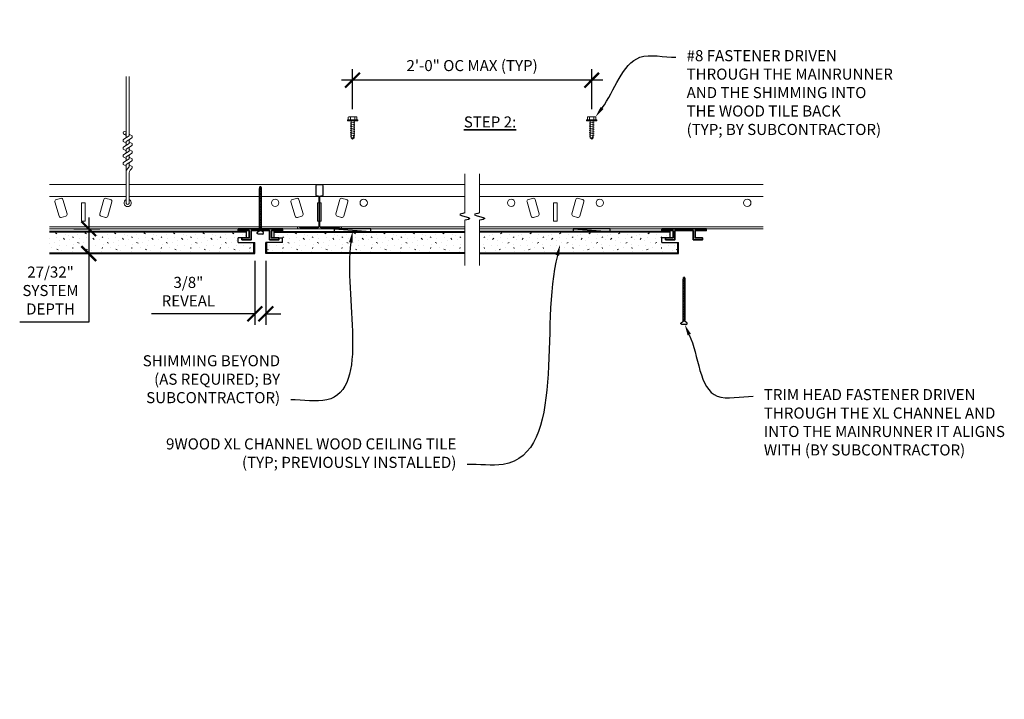
# Model space of a CAD drawing. Units: inches. Extents: x 0 to 1728, y 0 to 1152.
# Drawn here: x 186 to 219, y 1004 to 1027 of the extents above; entities that cross this region are included whole.
import ezdxf
from ezdxf import colors
from ezdxf.entities.mleader import LeaderData, LeaderLine
from ezdxf.math import Vec2, Vec3

# ---------------------------------------------------------------- set-up
doc = ezdxf.new("R2010")
doc.units = ezdxf.units.IN
doc.header["$MEASUREMENT"] = 0
doc.header["$PDMODE"] = 3
doc.header["$PDSIZE"] = 0.15625
doc.linetypes.add('CENTER', pattern=[2, 1.25, -0.25, 0.25, -0.25])
doc.layers.get('0').update_dxf_attribs({"lineweight": 25})
for name, color, linetype, lineweight in [('Z-ANNO-DIMS', 1, 'Continuous', 25), ('Z-ANNO-NOTE', 7, 'Continuous', 35), ('Z-CLNG-FURR', 4, 'Continuous', 25), ('Z-CLNG-SUSP', 3, 'Continuous', 18), ('Z-CLNG-TEES', 3, 'Continuous', 18), ('Z-CLNG-TEES-RCP', 3, 'CENTER', 35), ('Z-CLNG-WOOD', 5, 'Continuous', 25), ('Z-CLNG-WOOD-CLIP', 130, 'Continuous', 35), ('Z-CLNG-WOOD-PATT', 2, 'Continuous', 15)]:
    doc.layers.add(name, color=color, linetype=linetype, lineweight=lineweight)
doc.layers.add('Z-ANNO-VPORT', color=3, linetype='Continuous', lineweight=25, plot=False)
doc.styles.add('1-4', font='arial.ttf', dxfattribs={"height": 0.375})
doc.styles.get("Standard").update_dxf_attribs({"font": 'arial.ttf', "height": 0.09375})
doc.dimstyles.new('1-4', dxfattribs={"dimscale": 4, "dimtxt": 0.09375, "dimasz": 0.125, "dimexe": 0.09375, "dimexo": 0.0625, "dimgap": 0.0625, "dimtad": 1, "dimtoh": 1, "dimdec": 5, "dimzin": 3, "dimdsep": 46, "dimlunit": 5, "dimtxsty": '1-4', "dimblk": 'ARCHTICK', "dimcen": 0, "dimdle": 0.09375, "dimclrd": 256, "dimclre": 256, "dimclrt": 256, "dimadec": 1, "dimazin": 0, "dimtfac": 1, "dimtdec": 5, "dimtofl": 0, "dimtmove": 0, "dimatfit": 3, "dimfxl": 0.09375, "dimfrac": 2, "dimtolj": 1, "dimtzin": 0, "dimlwd": -1, "dimlwe": -1, "dimarcsym": 0})

# ---------------------------------------------------------------- blocks, each defined once
blk = doc.blocks.new('_ARCHTICK')
at = {"color": 0, "linetype": 'ByBlock', "const_width": 0.15}
blk.add_lwpolyline([(-0.5, -0.5), (0.5, 0.5)], dxfattribs=at)
blk = doc.blocks.new('*D32')
at = {"layer": 'Defpoints', "color": 0, "transparency": 16777216}
for p in [(187.344, 1020.206), (187.372, 1019.362), (188.102, 1019.362)]:
    blk.add_point(p, dxfattribs=at)
at = {"layer": 'Z-ANNO-DIMS', "transparency": 16777216}
for p, q in [((188.102, 1020.581), (188.102, 1019.362)), ((187.594, 1020.206), (188.477, 1020.206)), ((187.622, 1019.362), (188.477, 1019.362)), ((188.102, 1019.362), (188.102, 1017.042)), ((188.102, 1017.042), (185.761, 1017.042))]:
    blk.add_line(p, q, dxfattribs=at)
at = {"layer": 'Z-ANNO-DIMS', "transparency": 16777216, "xscale": 0.5, "yscale": 0.5, "zscale": 0.5}
for p, rotation in [((188.102, 1020.206), 90), ((188.102, 1019.362), 270)]:
    blk.add_blockref('_ARCHTICK', p, dxfattribs=dict(at, rotation=rotation))
at = {"layer": 'Z-ANNO-DIMS', "transparency": 16777216, "insert": (186.806, 1018.111), "char_height": 0.375, "attachment_point": 5, "style": '1-4'}
blk.add_mtext('\\A1;27/32"\\PSYSTEM\\PDEPTH', dxfattribs=at)
blk = doc.blocks.new('*D33')
at = {"layer": 'Defpoints', "color": 0, "transparency": 16777216}
for p in [(197.042, 1025.237), (197.042, 1024.001), (205.147, 1024.001)]:
    blk.add_point(p, dxfattribs=at)
at = {"layer": 'Z-ANNO-DIMS', "transparency": 16777216}
for p, q in [((197.042, 1024.251), (197.042, 1025.612)), ((205.147, 1024.251), (205.147, 1025.612)), ((205.522, 1025.237), (196.667, 1025.237))]:
    blk.add_line(p, q, dxfattribs=at)
at = {"layer": 'Z-ANNO-DIMS', "transparency": 16777216, "xscale": 0.5, "yscale": 0.5, "zscale": 0.5, "rotation": 180}
blk.add_blockref('_ARCHTICK', (197.042, 1025.237), dxfattribs=at)
at = {"layer": 'Z-ANNO-DIMS', "transparency": 16777216, "xscale": 0.5, "yscale": 0.5, "zscale": 0.5}
blk.add_blockref('_ARCHTICK', (205.147, 1025.237), dxfattribs=at)
at = {"layer": 'Z-ANNO-DIMS', "transparency": 16777216, "insert": (201.094, 1025.733), "char_height": 0.375, "attachment_point": 5, "style": '1-4'}
blk.add_mtext('\\A1;2\'-0" OC MAX (TYP)', dxfattribs=at)
blk = doc.blocks.new('*D34')
at = {"layer": 'Defpoints', "color": 0, "transparency": 16777216}
for p in [(193.731, 1019.362), (194.106, 1019.362), (193.731, 1017.321)]:
    blk.add_point(p, dxfattribs=at)
at = {"layer": 'Z-ANNO-DIMS', "transparency": 16777216}
for p, q in [((193.731, 1019.112), (193.731, 1016.946)), ((194.106, 1019.112), (194.106, 1016.946)), ((193.731, 1017.321), (190.224, 1017.321)), ((194.106, 1017.321), (194.606, 1017.321))]:
    blk.add_line(p, q, dxfattribs=at)
at = {"layer": 'Z-ANNO-DIMS', "transparency": 16777216, "xscale": 0.5, "yscale": 0.5, "zscale": 0.5}
blk.add_blockref('_ARCHTICK', (193.731, 1017.321), dxfattribs=at)
at = {"layer": 'Z-ANNO-DIMS', "transparency": 16777216, "xscale": 0.5, "yscale": 0.5, "zscale": 0.5, "rotation": 180}
blk.add_blockref('_ARCHTICK', (194.106, 1017.321), dxfattribs=at)
at = {"layer": 'Z-ANNO-DIMS', "transparency": 16777216, "insert": (191.478, 1018.074), "char_height": 0.375, "attachment_point": 5, "style": '1-4'}
blk.add_mtext('\\A1;3/8"\\PREVEAL', dxfattribs=at)

msp = doc.modelspace()

# ---------------------------------------------------------------- hatches: boundary and pattern name
at = {"layer": 'Z-CLNG-WOOD-PATT', "lineweight": 15}
h = msp.add_hatch(dxfattribs=at)
h.set_pattern_fill('STIP2', color=256, style=0)
h.set_pattern_definition([(0, (-739.5368, 2501.8312), (0, 1), [0, -1]), (0, (-739.4168, 2501.6712), (0, 1), [0, -1]), (0, (-739.4668, 2501.4312), (0, 1), [0, -1]), (0, (-739.1168, 2501.2012), (0, 1), [0, -1]), (0, (-739.1468, 2501.5612), (0, 1), [0, -1]), (0, (-738.8768, 2501.8012), (0, 1), [0, -1]), (0, (-739.2268, 2501.8712), (0, 1), [0, -1]), (0, (-738.8068, 2501.4612), (0, 1), [0, -1]), (0, (-738.8568, 2501.1412), (0, 1), [0, -1]), (0, (-739.5968, 2500.9912), (0, 1), [0, -1]), (0, (-739.4168, 2501.1912), (0, 1), [0, -1]), (0, (-739.2768, 2501.0012), (0, 1), [0, -1]), (0, (-738.6668, 2501.6412), (0, 1), [0, -1]), (0, (-738.9868, 2501.3912), (0, 1), [0, -1]), (0, (-739.0668, 2501.7212), (0, 1), [0, -1]), (0, (-738.8968, 2501.6312), (0, 1), [0, -1]), (0, (-739.2568, 2501.3612), (0, 1), [0, -1]), (0, (-738.9768, 2501.9012), (0, 1), [0, -1]), (0, (-738.6668, 2501.3112), (0, 1), [0, -1]), (0, (-738.6968, 2501.0112), (0, 1), [0, -1]), (75.9638, (-739.44683, 2501.53116), (-0.999998057, -3.000000546), [0.041231, -4.081875]), (329.0362, (-739.27683, 2501.74116), (-2.999998022, 2.000002484), [0.05831, -5.772642]), (338.1986, (-738.98683, 2501.51116), (3.000000273, -0.99999991), [0.053852, -5.331313]), (149.0362, (-738.97683, 2501.03116), (2.999998022, -2.000002484), [0.05831, -5.772642]), (53.1301, (-739.28683, 2501.16116), (2.000000123, 2.999999918), [0.05, -4.95]), (315, (-738.7568, 2501.88116), (1.0000003, -2e-16), [0.056569, -1.357645]), (101.3099, (-738.82683, 2501.26116), (-0.999997632, 4.000000752), [0.05099, -5.048029]), (323.1301, (-739.56683, 2501.30116), (2.999999918, -2.000000123), [0.05, -4.95]), (315, (-739.4468, 2501.93116), (1.0000003, -2e-16), [0.042426, -1.371787])])
h.paths.add_polyline_path([(193.168806, 1019.893504), (193.450056, 1019.893504), (193.450056, 1020.082726), (186.770354, 1020.082726), (186.770354, 1019.391781), (193.701778, 1019.391781), (193.701778, 1019.737254), (193.168806, 1019.737254)])
h = msp.add_hatch(dxfattribs=at)
h.set_pattern_fill('STIP2', color=256, style=0)
h.set_pattern_definition([(360, (-739.4118, 2501.8312), (4e-13, 1), [0, -1]), (360, (-739.2918, 2501.6712), (4e-13, 1), [0, -1]), (360, (-739.3418, 2501.4312), (4e-13, 1), [0, -1]), (360, (-738.9918, 2501.2012), (4e-13, 1), [0, -1]), (360, (-739.0218, 2501.5612), (4e-13, 1), [0, -1]), (360, (-738.7518, 2501.8012), (4e-13, 1), [0, -1]), (360, (-739.1018, 2501.8712), (4e-13, 1), [0, -1]), (360, (-738.6818, 2501.4612), (4e-13, 1), [0, -1]), (360, (-738.7318, 2501.1412), (4e-13, 1), [0, -1]), (360, (-739.4718, 2500.9912), (4e-13, 1), [0, -1]), (360, (-739.2918, 2501.1912), (4e-13, 1), [0, -1]), (360, (-739.1518, 2501.0012), (4e-13, 1), [0, -1]), (360, (-738.5418, 2501.6412), (4e-13, 1), [0, -1]), (360, (-738.8618, 2501.3912), (4e-13, 1), [0, -1]), (360, (-738.9418, 2501.7212), (4e-13, 1), [0, -1]), (360, (-738.7718, 2501.6312), (4e-13, 1), [0, -1]), (360, (-739.1318, 2501.3612), (4e-13, 1), [0, -1]), (360, (-738.8518, 2501.9012), (4e-13, 1), [0, -1]), (360, (-738.5418, 2501.3112), (4e-13, 1), [0, -1]), (360, (-738.5718, 2501.0112), (4e-13, 1), [0, -1]), (75.9638, (-739.32183, 2501.53116), (-0.999998057, -3.000000546), [0.041231, -4.081875]), (329.0362, (-739.15183, 2501.74116), (-2.999998022, 2.000002484), [0.05831, -5.772642]), (338.1986, (-738.86183, 2501.51116), (3.000000273, -0.99999991), [0.053852, -5.331313]), (149.0362, (-738.85183, 2501.03116), (2.999998022, -2.000002484), [0.05831, -5.772642]), (53.1301, (-739.16183, 2501.16116), (2.000000123, 2.999999918), [0.05, -4.95]), (315, (-738.6318, 2501.88116), (1.0000003, -4e-13), [0.056569, -1.357645]), (101.3099, (-738.70183, 2501.26116), (-0.999997632, 4.000000752), [0.05099, -5.048029]), (323.1301, (-739.44183, 2501.30116), (2.999999918, -2.000000123), [0.05, -4.95]), (315, (-739.3218, 2501.93116), (1.0000003, -4e-13), [0.042426, -1.371787])])
h.paths.add_polyline_path([(200.848637, 1019.391781), (200.848637, 1020.082726), (194.387556, 1020.082726), (194.387556, 1019.893504), (194.668806, 1019.893504), (194.668806, 1019.737254), (194.135833, 1019.737254), (194.135833, 1019.391781)])
h = msp.add_hatch(dxfattribs=at)
h.set_pattern_fill('STIP2', color=256, style=0)
h.set_pattern_definition([(180, (1141.6091, 2501.8312), (-5e-13, 1), [0, -1]), (180, (1141.4891, 2501.6712), (-5e-13, 1), [0, -1]), (180, (1141.5391, 2501.4312), (-5e-13, 1), [0, -1]), (180, (1141.1891, 2501.2012), (-5e-13, 1), [0, -1]), (180, (1141.2191, 2501.5612), (-5e-13, 1), [0, -1]), (180, (1140.9491, 2501.8012), (-5e-13, 1), [0, -1]), (180, (1141.2991, 2501.8712), (-5e-13, 1), [0, -1]), (180, (1140.8791, 2501.4612), (-5e-13, 1), [0, -1]), (180, (1140.9291, 2501.1412), (-5e-13, 1), [0, -1]), (180, (1141.6691, 2500.9912), (-5e-13, 1), [0, -1]), (180, (1141.4891, 2501.1912), (-5e-13, 1), [0, -1]), (180, (1141.3491, 2501.0012), (-5e-13, 1), [0, -1]), (180, (1140.7391, 2501.6412), (-5e-13, 1), [0, -1]), (180, (1141.0591, 2501.3912), (-5e-13, 1), [0, -1]), (180, (1141.1391, 2501.7212), (-5e-13, 1), [0, -1]), (180, (1140.9691, 2501.6312), (-5e-13, 1), [0, -1]), (180, (1141.3291, 2501.3612), (-5e-13, 1), [0, -1]), (180, (1141.0491, 2501.9012), (-5e-13, 1), [0, -1]), (180, (1140.7391, 2501.3112), (-5e-13, 1), [0, -1]), (180, (1140.7691, 2501.0112), (-5e-13, 1), [0, -1]), (104.0362, (1141.5191, 2501.53116), (0.999998057, -3.000000546), [0.041231, -4.081875]), (210.9638, (1141.3491, 2501.74116), (2.999998022, 2.000002484), [0.05831, -5.772642]), (201.8014, (1141.0591, 2501.51116), (-3.000000273, -0.99999991), [0.053852, -5.331313]), (30.9638, (1141.0491, 2501.03116), (-2.999998022, -2.000002484), [0.05831, -5.772642]), (126.8699, (1141.3591, 2501.16116), (-2.000000123, 2.999999918), [0.05, -4.95]), (225, (1140.8291, 2501.88116), (-1.0000003, -5e-13), [0.056569, -1.357645]), (78.6901, (1140.8991, 2501.26116), (0.999997632, 4.000000752), [0.05099, -5.048029]), (216.8699, (1141.6391, 2501.30116), (-2.999999918, -2.000000123), [0.05, -4.95]), (225, (1141.5191, 2501.93116), (-1.0000003, -5e-13), [0.042426, -1.371787])])
h.paths.add_polyline_path([(201.348637, 1020.082726), (201.348637, 1019.702263), (201.458106, 1019.662419), (201.286137, 1019.599828), (201.286137, 1019.391781), (208.061441, 1019.391781), (208.061441, 1019.737254), (207.528469, 1019.737254), (207.528469, 1019.893504), (207.809719, 1019.893504), (207.809719, 1020.082726)])

# ---------------------------------------------------------------- linework, layer by layer
at = {"layer": 'Z-ANNO-VPORT'}
for points in [[(200.848637, 1020.741582), (200.676669, 1020.678991), (201.020606, 1020.553808), (200.848637, 1020.491216)], [(201.348637, 1020.741582), (201.176669, 1020.678991), (201.520606, 1020.553808), (201.348637, 1020.491216)]]:
    msp.add_spline(points, degree=3, dxfattribs=at)
at = {"layer": 'Z-CLNG-FURR', "color": 1}
for p, q in [((196.417015, 1020.206004), (197.667015, 1020.112254)), ((204.521619, 1020.206004), (205.771619, 1020.112254))]:
    msp.add_line(p, q, dxfattribs=at)
for points in [[(196.417015, 1020.112254), (197.667015, 1020.112254), (197.667015, 1020.206004), (196.417015, 1020.206004)], [(204.521619, 1020.112254), (205.771619, 1020.112254), (205.771619, 1020.206004), (204.521619, 1020.206004)]]:
    msp.add_lwpolyline(points, close=True, dxfattribs=at)
at = {"layer": 'Z-CLNG-SUSP'}
for p, q in [((189.368098, 1023.285885), (189.368098, 1025.367411)), ((189.472698, 1023.350914), (189.472698, 1025.367411)), ((196.868015, 1023.893258), (197.216015, 1023.893258)), ((196.868015, 1023.893258), (196.868015, 1023.860058)), ((196.868015, 1023.860058), (197.216015, 1023.860058)), ((196.897677, 1023.893258), (196.897677, 1023.982133)), ((197.153552, 1024.001058), (196.930477, 1024.001058)), ((196.969846, 1023.893258), (196.969846, 1023.982133)), ((196.990085, 1023.860058), (196.990085, 1023.286988)), ((197.093944, 1023.860058), (197.093944, 1023.286988)), ((197.114183, 1023.893258), (197.114183, 1023.982133)), ((197.186352, 1023.982133), (197.186352, 1023.893258)), ((197.216015, 1023.893258), (197.216015, 1023.860058)), ((204.972619, 1023.893258), (205.320619, 1023.893258)), ((204.972619, 1023.893258), (204.972619, 1023.860058)), ((204.972619, 1023.860058), (205.320619, 1023.860058)), ((205.002281, 1023.893258), (205.002281, 1023.982133)), ((205.258156, 1024.001058), (205.035081, 1024.001058)), ((205.07445, 1023.893258), (205.07445, 1023.982133)), ((205.094689, 1023.860058), (205.094689, 1023.286988)), ((205.198548, 1023.860058), (205.198548, 1023.286988)), ((205.218787, 1023.893258), (205.218787, 1023.982133)), ((205.290956, 1023.982133), (205.290956, 1023.893258)), ((205.320619, 1023.893258), (205.320619, 1023.860058)), ((197.124015, 1023.813183), (196.960015, 1023.781933)), ((197.124015, 1023.750683), (196.960015, 1023.719433)), ((197.124015, 1023.688183), (196.960015, 1023.656933)), ((197.124015, 1023.625683), (196.960015, 1023.594433)), ((197.124015, 1023.563183), (196.960015, 1023.531933)), ((205.228619, 1023.813183), (205.064619, 1023.781933)), ((205.228619, 1023.750683), (205.064619, 1023.719433)), ((205.228619, 1023.688183), (205.064619, 1023.656933)), ((205.228619, 1023.625683), (205.064619, 1023.594433)), ((205.228619, 1023.563183), (205.064619, 1023.531933)), ((189.286345, 1023.235061), (189.472698, 1023.350914)), ((189.368098, 1023.360881), (189.289487, 1023.406643)), ((189.368098, 1023.480331), (189.344164, 1023.495782)), ((189.368098, 1023.16272), (189.552611, 1023.277429)), ((189.472698, 1023.412806), (189.55131, 1023.367044)), ((189.472698, 1023.090914), (189.472698, 1023.227748)), ((197.124015, 1023.500683), (196.960015, 1023.469433)), ((197.124015, 1023.438183), (196.960015, 1023.406933)), ((197.124015, 1023.375683), (196.960015, 1023.344433)), ((196.990085, 1023.286988), (197.042015, 1023.235058)), ((196.990085, 1023.286988), (197.067663, 1023.286988)), ((197.067663, 1023.286988), (197.042015, 1023.235058)), ((197.093944, 1023.286988), (197.042015, 1023.235058)), ((205.228619, 1023.500683), (205.064619, 1023.469433)), ((205.228619, 1023.438183), (205.064619, 1023.406933)), ((205.228619, 1023.375683), (205.064619, 1023.344433)), ((205.094689, 1023.286988), (205.172267, 1023.286988)), ((205.094689, 1023.286988), (205.146619, 1023.235058)), ((205.172267, 1023.286988), (205.146619, 1023.235058)), ((205.198548, 1023.286988), (205.146619, 1023.235058)), ((189.286345, 1022.975061), (189.472698, 1023.090914)), ((189.368098, 1023.100881), (189.289487, 1023.146643)), ((189.368098, 1022.840881), (189.289487, 1022.886643)), ((189.368098, 1023.025885), (189.368098, 1023.16272)), ((189.368098, 1022.90272), (189.552611, 1023.017429)), ((189.368098, 1022.765885), (189.368098, 1022.90272)), ((189.472698, 1023.152806), (189.55131, 1023.107044)), ((189.472698, 1022.830914), (189.472698, 1022.967748)), ((189.472698, 1022.892806), (189.55131, 1022.847044)), ((189.286345, 1022.715061), (189.472698, 1022.830914)), ((189.286345, 1022.455061), (189.472698, 1022.570914)), ((189.368098, 1022.580881), (189.289487, 1022.626643)), ((189.368098, 1022.64272), (189.552611, 1022.757429)), ((189.368098, 1022.505885), (189.368098, 1022.64272)), ((189.472698, 1022.570914), (189.472698, 1022.707748)), ((189.472698, 1022.632806), (189.55131, 1022.587044)), ((189.368098, 1022.320881), (189.289487, 1022.366643)), ((189.368098, 1022.38272), (189.552611, 1022.497429)), ((189.368098, 1021.059659), (189.368098, 1022.38272)), ((189.401229, 1022.224827), (189.472698, 1022.302287)), ((189.472698, 1022.302287), (189.472698, 1022.447748)), ((189.472698, 1022.372806), (189.55131, 1022.327044)), ((189.505829, 1022.183944), (189.563436, 1022.246379)), ((189.472698, 1021.059659), (189.472698, 1022.099179))]:
    msp.add_line(p, q, dxfattribs=at)
at = {"layer": 'Z-CLNG-SUSP', "linetype": 'ByBlock', "lineweight": -2}
for p, q in [((193.965681, 1021.582086), (193.871931, 1021.602086)), ((193.965681, 1021.542086), (193.871931, 1021.562086)), ((193.965681, 1021.502086), (193.871931, 1021.522086)), ((193.887556, 1021.552082), (193.918806, 1021.648504)), ((193.887556, 1020.143504), (193.887556, 1021.552082)), ((193.918806, 1021.648504), (193.950056, 1021.552082)), ((193.950056, 1020.143504), (193.950056, 1021.552082)), ((193.965681, 1021.462086), (193.871931, 1021.482086)), ((193.965681, 1021.422086), (193.871931, 1021.442086)), ((193.965681, 1021.382086), (193.871931, 1021.402086)), ((193.965681, 1021.342086), (193.871931, 1021.362086)), ((193.965681, 1021.302086), (193.871931, 1021.322086)), ((193.965681, 1021.262086), (193.871931, 1021.282086)), ((193.965681, 1021.222086), (193.871931, 1021.242086)), ((193.965681, 1021.182086), (193.871931, 1021.202086)), ((193.965681, 1021.142086), (193.871931, 1021.162086)), ((193.965681, 1021.102086), (193.871931, 1021.122086)), ((193.965681, 1021.062086), (193.871931, 1021.082086)), ((193.965681, 1021.022086), (193.871931, 1021.042086)), ((193.965681, 1020.982086), (193.871931, 1021.002086)), ((193.965681, 1020.942086), (193.871931, 1020.962086)), ((193.965681, 1020.902086), (193.871931, 1020.922086)), ((193.965681, 1020.862086), (193.871931, 1020.882086)), ((193.965681, 1020.822086), (193.871931, 1020.842086)), ((193.965681, 1020.782086), (193.871931, 1020.802086)), ((193.965681, 1020.742086), (193.871931, 1020.762086)), ((193.965681, 1020.702086), (193.871931, 1020.722086)), ((193.965681, 1020.662086), (193.871931, 1020.682086)), ((193.965681, 1020.622086), (193.871931, 1020.642086)), ((193.965681, 1020.582086), (193.871931, 1020.602086)), ((193.965681, 1020.542086), (193.871931, 1020.562086)), ((193.965681, 1020.502086), (193.871931, 1020.522086)), ((193.965681, 1020.462086), (193.871931, 1020.482086)), ((193.965681, 1020.422086), (193.871931, 1020.442086)), ((193.965681, 1020.382086), (193.871931, 1020.402086)), ((193.965681, 1020.342086), (193.871931, 1020.362086)), ((193.965681, 1020.302086), (193.871931, 1020.322086)), ((193.965681, 1020.262086), (193.871931, 1020.282086)), ((193.965681, 1020.222086), (193.871931, 1020.242086)), ((193.965681, 1020.182086), (193.871931, 1020.202086)), ((208.325344, 1018.514053), (208.231594, 1018.534053)), ((208.247219, 1018.484049), (208.278469, 1018.58047)), ((208.278469, 1018.58047), (208.309719, 1018.484049)), ((208.325344, 1018.474053), (208.231594, 1018.494053)), ((208.325344, 1018.434053), (208.231594, 1018.454053)), ((208.325344, 1018.394053), (208.231594, 1018.414053)), ((208.325344, 1018.354053), (208.231594, 1018.374053)), ((208.325344, 1018.314053), (208.231594, 1018.334053)), ((208.325344, 1018.274053), (208.231594, 1018.294053)), ((208.325344, 1018.234053), (208.231594, 1018.254053)), ((208.325344, 1018.194053), (208.231594, 1018.214053)), ((208.325344, 1018.154053), (208.231594, 1018.174053)), ((208.247219, 1017.07547), (208.247219, 1018.484049)), ((208.309719, 1017.07547), (208.309719, 1018.484049)), ((208.325344, 1018.114053), (208.231594, 1018.134053)), ((208.325344, 1018.074053), (208.231594, 1018.094053)), ((208.325344, 1018.034053), (208.231594, 1018.054053)), ((208.325344, 1017.994053), (208.231594, 1018.014053)), ((208.325344, 1017.954053), (208.231594, 1017.974053)), ((208.325344, 1017.914053), (208.231594, 1017.934053)), ((208.325344, 1017.874053), (208.231594, 1017.894053)), ((208.325344, 1017.834053), (208.231594, 1017.854053)), ((208.325344, 1017.794053), (208.231594, 1017.814053)), ((208.325344, 1017.754053), (208.231594, 1017.774053)), ((208.325344, 1017.714053), (208.231594, 1017.734053)), ((208.325344, 1017.674053), (208.231594, 1017.694053)), ((208.325344, 1017.634053), (208.231594, 1017.654053)), ((208.325344, 1017.594053), (208.231594, 1017.614053)), ((208.325344, 1017.554053), (208.231594, 1017.574053)), ((208.325344, 1017.514053), (208.231594, 1017.534053)), ((208.325344, 1017.474053), (208.231594, 1017.494053)), ((208.325344, 1017.434053), (208.231594, 1017.454053)), ((208.325344, 1017.394053), (208.231594, 1017.414053)), ((208.325344, 1017.354053), (208.231594, 1017.374053)), ((208.325344, 1017.314053), (208.231594, 1017.334053)), ((208.325344, 1017.274053), (208.231594, 1017.294053)), ((208.325344, 1017.234053), (208.231594, 1017.254053)), ((208.325344, 1017.194053), (208.231594, 1017.214053)), ((208.325344, 1017.154053), (208.231594, 1017.174053)), ((208.325344, 1017.114053), (208.231594, 1017.134053))]:
    msp.add_line(p, q, dxfattribs=at)
at = {"layer": 'Z-CLNG-SUSP', "linetype": 'ByBlock', "lineweight": -2, "ltscale": 2}
for p, q in [((193.950056, 1020.171815), (193.887556, 1020.171815)), ((193.811306, 1020.073504), (193.887556, 1020.143504)), ((193.811306, 1020.048504), (193.811306, 1020.073504)), ((193.843806, 1020.023504), (193.811306, 1020.048504)), ((193.993806, 1020.023504), (193.843806, 1020.023504)), ((193.950056, 1020.143504), (193.887556, 1020.143504)), ((194.026306, 1020.073504), (193.950056, 1020.143504)), ((193.993806, 1020.023504), (194.026306, 1020.048504)), ((194.026306, 1020.048504), (194.026306, 1020.073504)), ((208.170969, 1017.00547), (208.247219, 1017.07547)), ((208.170969, 1016.98047), (208.170969, 1017.00547)), ((208.203469, 1016.95547), (208.170969, 1016.98047)), ((208.353469, 1016.95547), (208.203469, 1016.95547)), ((208.309719, 1017.103782), (208.247219, 1017.103782)), ((208.309719, 1017.07547), (208.247219, 1017.07547)), ((208.385969, 1017.00547), (208.309719, 1017.07547)), ((208.353469, 1016.95547), (208.385969, 1016.98047)), ((208.385969, 1016.98047), (208.385969, 1017.00547))]:
    msp.add_line(p, q, dxfattribs=at)
at = {"layer": 'Z-CLNG-SUSP', "extrusion": (0, 0, -1), "flags": 128}
for points in [[(-196.897677, 1023.982133), (-196.914854, 1023.995985), (-196.933762, 1023.998586), (-196.952669, 1023.995985), (-196.969846, 1023.982133)], [(-196.969846, 1023.982133), (-197.0042, 1023.995985), (-197.042015, 1023.998586), (-197.079829, 1023.995985), (-197.114183, 1023.982133)], [(-197.114183, 1023.982133), (-197.131361, 1023.995985), (-197.150268, 1023.998586), (-197.169175, 1023.995985), (-197.186352, 1023.982133)], [(-205.002281, 1023.982133), (-205.019458, 1023.995985), (-205.038365, 1023.998586), (-205.057273, 1023.995985), (-205.07445, 1023.982133)], [(-205.07445, 1023.982133), (-205.108804, 1023.995985), (-205.146619, 1023.998586), (-205.184433, 1023.995985), (-205.218787, 1023.982133)], [(-205.218787, 1023.982133), (-205.235964, 1023.995985), (-205.254872, 1023.998586), (-205.273779, 1023.995985), (-205.290956, 1023.982133)]]:
    msp.add_lwpolyline(points, dxfattribs=at)
at = {"layer": 'Z-CLNG-SUSP', "flags": 128}
for points in [[(197.093944, 1023.391308), (197.093926, 1023.390489), (197.093872, 1023.389562), (197.093782, 1023.388527), (197.093656, 1023.387386), (197.093494, 1023.386139), (197.093296, 1023.384787), (197.093063, 1023.383331), (197.092794, 1023.381772), (197.09249, 1023.380111), (197.092151, 1023.37835), (197.091777, 1023.376488), (197.091369, 1023.374529), (197.090926, 1023.372473), (197.090449, 1023.370321), (197.089939, 1023.368076), (197.089395, 1023.365738), (197.088819, 1023.363309), (197.08821, 1023.360791), (197.087569, 1023.358186), (197.086896, 1023.355495), (197.086192, 1023.352721), (197.085457, 1023.349865), (197.084692, 1023.346929), (197.083898, 1023.343916), (197.083074, 1023.340827), (197.082222, 1023.337664), (197.081342, 1023.33443), (197.080435, 1023.331127), (197.079501, 1023.327758), (197.078541, 1023.324324), (197.077555, 1023.320828), (197.076545, 1023.317272), (197.075511, 1023.31366), (197.074454, 1023.309993), (197.073374, 1023.306273), (197.072272, 1023.302505), (197.07115, 1023.298689), (197.070007, 1023.294829), (197.068844, 1023.290928), (197.067663, 1023.286988)], [(205.198548, 1023.391308), (205.19853, 1023.390489), (205.198476, 1023.389562), (205.198386, 1023.388527), (205.19826, 1023.387386), (205.198098, 1023.386139), (205.1979, 1023.384787), (205.197667, 1023.383331), (205.197398, 1023.381772), (205.197094, 1023.380111), (205.196755, 1023.37835), (205.196381, 1023.376488), (205.195973, 1023.374529), (205.19553, 1023.372473), (205.195053, 1023.370321), (205.194543, 1023.368076), (205.193999, 1023.365738), (205.193423, 1023.363309), (205.192814, 1023.360791), (205.192172, 1023.358186), (205.1915, 1023.355495), (205.190796, 1023.352721), (205.190061, 1023.349865), (205.189296, 1023.346929), (205.188502, 1023.343916), (205.187678, 1023.340827), (205.186826, 1023.337664), (205.185946, 1023.33443), (205.185039, 1023.331127), (205.184105, 1023.327758), (205.183145, 1023.324324), (205.182159, 1023.320828), (205.181149, 1023.317272), (205.180115, 1023.31366), (205.179058, 1023.309993), (205.177978, 1023.306273), (205.176876, 1023.302505), (205.175754, 1023.298689), (205.174611, 1023.294829), (205.173448, 1023.290928), (205.172267, 1023.286988)]]:
    msp.add_lwpolyline(points, dxfattribs=at)
at = {"layer": 'Z-CLNG-SUSP'}
for points in [[(194.543806, 1019.831004), (194.231306, 1019.831004), (194.231306, 1020.143504), (193.606306, 1020.143504), (193.606306, 1019.831004), (193.293806, 1019.831004), (193.293806, 1019.893504), (193.543806, 1019.893504), (193.543806, 1020.143504), (193.168806, 1020.143504), (193.168806, 1020.206004), (194.668806, 1020.206004), (194.668806, 1020.143504), (194.293806, 1020.143504), (194.293806, 1019.893504), (194.543806, 1019.893504)], [(208.903469, 1019.831004), (208.590969, 1019.831004), (208.590969, 1020.143504), (207.965969, 1020.143504), (207.965969, 1019.831004), (207.653469, 1019.831004), (207.653469, 1019.893504), (207.903469, 1019.893504), (207.903469, 1020.143504), (207.528469, 1020.143504), (207.528469, 1020.206004), (209.028469, 1020.206004), (209.028469, 1020.143504), (208.653469, 1020.143504), (208.653469, 1019.893504), (208.903469, 1019.893504)]]:
    msp.add_lwpolyline(points, close=True, dxfattribs=at)
msp.add_circle((189.315798, 1023.451843), 0.0523, dxfattribs=at)
for centre, radius, start, end in [((196.930477, 1023.963172), 0.037886, 90, 149.969892), ((197.153552, 1023.963172), 0.037886, 30.030108, 90), ((205.035081, 1023.963172), 0.037886, 90, 149.969892), ((205.258156, 1023.963172), 0.037886, 30.030108, 90), ((189.315798, 1023.191843), 0.0523, 119.4624909, 239.7950441), ((189.524998, 1023.321845), 0.0523, 301.868607, 59.7950441), ((189.315798, 1022.931843), 0.0523, 119.4624909, 239.7950441), ((189.524998, 1023.061845), 0.0523, 301.868607, 59.7950441), ((189.524998, 1022.801845), 0.0523, 301.868607, 59.7950441), ((189.315798, 1022.671843), 0.0523, 119.4624909, 239.7950441), ((189.524998, 1022.541845), 0.0523, 301.868607, 59.7950441), ((189.315798, 1022.411843), 0.0523, 119.4624909, 239.7950441), ((189.493098, 1022.140063), 0.125, 137.3032643, 180), ((189.597698, 1022.099179), 0.125, 137.3032643, 180), ((189.524998, 1022.281845), 0.0523, 317.3032643, 59.7950441), ((189.420398, 1021.081004), 0.056488, 202.2008624, 337.7991376)]:
    msp.add_arc(centre, radius, start, end, dxfattribs=at)
at = {"layer": 'Z-CLNG-TEES'}
for p, q in [((186.770354, 1021.706004), (189.368098, 1021.706004)), ((189.472698, 1021.706004), (200.848637, 1021.706004)), ((201.348637, 1021.706004), (210.961326, 1021.706004)), ((186.770354, 1021.299754), (189.368098, 1021.299754)), ((189.472698, 1021.299754), (195.873526, 1021.299754)), ((195.909371, 1021.299754), (195.93143, 1021.299754)), ((195.967276, 1021.299754), (200.848637, 1021.299754)), ((201.348637, 1021.299754), (210.961326, 1021.299754)), ((186.770354, 1020.268504), (195.904776, 1020.268504)), ((186.770354, 1020.206004), (200.848637, 1020.206004)), ((195.936026, 1020.268504), (200.848637, 1020.268504)), ((201.348637, 1020.268504), (210.961326, 1020.268504)), ((201.348637, 1020.206004), (210.961326, 1020.206004))]:
    msp.add_line(p, q, dxfattribs=at)
for points in [[(196.623526, 1020.264317), (196.576651, 1020.237254), (195.967276, 1020.237254, -0.414213562), (195.936026, 1020.268504), (195.936026, 1021.268504, -0.414213562), (195.967276, 1021.299754), (196.014151, 1021.299754, 0.414213562), (196.045401, 1021.331004), (196.045401, 1021.674754, 0.414213562), (196.014151, 1021.706004), (195.826651, 1021.706004, 0.414213562), (195.795401, 1021.674754), (195.795401, 1021.331004, 0.414213562), (195.826651, 1021.299754), (195.873526, 1021.299754, -0.414213562), (195.904776, 1021.268504), (195.904776, 1020.268504, -0.414213562), (195.873526, 1020.237254), (195.264151, 1020.237254), (195.217276, 1020.264317, 1.303225373), (195.201651, 1020.206004), (196.639151, 1020.206004, 1.303225373)], [(195.873526, 1021.316423), (195.826651, 1021.316423, -0.414213562), (195.811026, 1021.332048), (195.811026, 1021.675798, -0.414213562), (195.826651, 1021.691423), (196.014151, 1021.691423, -0.414213562), (196.029776, 1021.675798), (196.029776, 1021.332048, -0.414213562), (196.014151, 1021.316423), (195.967276, 1021.316423, 0.414213562), (195.920401, 1021.269548, 0.414213562)], [(187.364235, 1020.709284), (187.226141, 1021.190876, 0.414213562), (187.149453, 1021.233385), (186.998535, 1021.19011, 0.414213562), (186.956027, 1021.113422), (187.094121, 1020.63183, 0.414213562), (187.170809, 1020.589322), (187.321727, 1020.632597, 0.414213562)], [(188.88477, 1021.113422, 0.414213562), (188.842262, 1021.19011), (188.691343, 1021.233385, 0.414213562), (188.614656, 1021.190876), (188.476561, 1020.709284, 0.414213562), (188.51907, 1020.632597), (188.669988, 1020.589322, 0.414213562), (188.746676, 1020.63183)], [(195.364235, 1020.709284), (195.226141, 1021.190876, 0.414213562), (195.149453, 1021.233385), (194.998535, 1021.19011, 0.414213562), (194.956027, 1021.113422), (195.094121, 1020.63183, 0.414213562), (195.170809, 1020.589322), (195.321727, 1020.632597, 0.414213562)], [(196.88477, 1021.113422, 0.414213562), (196.842262, 1021.19011), (196.691343, 1021.233385, 0.414213562), (196.614656, 1021.190876), (196.476561, 1020.709284, 0.414213562), (196.51907, 1020.632597), (196.669988, 1020.589322, 0.414213562), (196.746676, 1020.63183)], [(203.364235, 1020.709284), (203.226141, 1021.190876, 0.414213562), (203.149453, 1021.233385), (202.998535, 1021.19011, 0.414213562), (202.956027, 1021.113422), (203.094121, 1020.63183, 0.414213562), (203.170809, 1020.589322), (203.321727, 1020.632597, 0.414213562)], [(204.88477, 1021.113422, 0.414213562), (204.842262, 1021.19011), (204.691343, 1021.233385, 0.414213562), (204.614656, 1021.190876), (204.476561, 1020.709284, 0.414213562), (204.51907, 1020.632597), (204.669988, 1020.589322, 0.414213562), (204.746676, 1020.63183)]]:
    msp.add_lwpolyline(points, format="xyb", close=True, dxfattribs=at)
for points in [[(187.857898, 1020.456004), (187.857898, 1021.081004), (187.982898, 1021.081004), (187.982898, 1020.456004)], [(203.857898, 1020.456004), (203.857898, 1021.081004), (203.982898, 1021.081004), (203.982898, 1020.456004)]]:
    msp.add_lwpolyline(points, close=True, dxfattribs=at)
for points in [[(195.904776, 1020.456004), (195.857898, 1020.456004), (195.857898, 1021.081004), (195.904776, 1021.081004)], [(195.936026, 1021.081004), (195.982898, 1021.081004), (195.982898, 1020.456004), (195.936026, 1020.456004)]]:
    msp.add_lwpolyline(points, dxfattribs=at)
for centre in [(194.420398, 1021.081004), (197.420398, 1021.081004), (202.420398, 1021.081004), (205.420398, 1021.081004), (210.420398, 1021.081004)]:
    msp.add_circle(centre, 0.125, dxfattribs=at)
msp.add_arc((189.420398, 1021.081004), 0.125, 114.7336139, 65.2663861, dxfattribs=at)
at = {"layer": 'Z-CLNG-TEES-RCP', "linetype": 'Continuous', "lineweight": 15}
for p, q in [((200.848637, 1022.064519), (200.848637, 1020.741582)), ((201.348637, 1022.064519), (201.348637, 1020.741582)), ((200.848637, 1020.491216), (200.848637, 1018.956884)), ((201.348637, 1020.491216), (201.348637, 1018.956884))]:
    msp.add_line(p, q, dxfattribs=at)
at = {"layer": 'Z-CLNG-WOOD'}
for p, q in [((193.450056, 1020.112254), (186.770354, 1020.112254)), ((193.450056, 1020.082726), (186.770354, 1020.082726)), ((193.168806, 1019.737254), (193.168806, 1019.893504)), ((193.450056, 1019.893504), (193.168806, 1019.893504)), ((193.450056, 1019.893504), (193.450056, 1020.112254)), ((194.387556, 1020.112254), (200.848637, 1020.112254)), ((194.387556, 1019.893504), (194.387556, 1020.112254)), ((194.387556, 1020.082726), (200.848637, 1020.082726)), ((194.387556, 1019.893504), (194.668806, 1019.893504)), ((194.668806, 1019.737254), (194.668806, 1019.893504)), ((207.809719, 1020.112254), (201.348637, 1020.112254)), ((207.809719, 1020.082726), (201.348637, 1020.082726)), ((207.528469, 1019.737254), (207.528469, 1019.893504)), ((207.809719, 1019.893504), (207.528469, 1019.893504)), ((207.809719, 1019.893504), (207.809719, 1020.112254)), ((193.168806, 1019.737254), (193.731306, 1019.737254)), ((193.701778, 1019.362254), (193.701778, 1019.737254)), ((193.731306, 1019.362254), (193.731306, 1019.737254)), ((194.106306, 1019.362254), (194.106306, 1019.737254)), ((194.668806, 1019.737254), (194.106306, 1019.737254)), ((194.135833, 1019.362254), (194.135833, 1019.737254)), ((207.528469, 1019.737254), (208.090969, 1019.737254)), ((208.061441, 1019.362254), (208.061441, 1019.737254)), ((208.090969, 1019.362254), (208.090969, 1019.737254)), ((186.770354, 1019.391781), (193.701778, 1019.391781)), ((186.770354, 1019.362254), (193.731306, 1019.362254)), ((200.848637, 1019.362254), (194.106306, 1019.362254)), ((200.848637, 1019.391781), (194.135833, 1019.391781)), ((201.348637, 1019.391781), (208.061441, 1019.391781)), ((201.348637, 1019.362254), (208.090969, 1019.362254))]:
    msp.add_line(p, q, dxfattribs=at)
at = {"layer": 'Z-CLNG-WOOD-CLIP'}
for points in [[(193.293806, 1019.831004), (193.606306, 1019.831004), (193.606306, 1020.143504), (194.231306, 1020.143504), (194.231306, 1019.831004), (194.543806, 1019.831004), (194.543806, 1019.893504), (194.293806, 1019.893504), (194.293806, 1020.143504), (194.668806, 1020.143504), (194.668806, 1020.206004), (193.168806, 1020.206004), (193.168806, 1020.143504), (193.543806, 1020.143504), (193.543806, 1019.893504), (193.293806, 1019.893504)], [(193.293806, 1019.831004), (193.606306, 1019.831004), (193.606306, 1020.143504), (194.231306, 1020.143504), (194.231306, 1019.831004), (194.543806, 1019.831004), (194.543806, 1019.893504), (194.293806, 1019.893504), (194.293806, 1020.143504), (194.668806, 1020.143504), (194.668806, 1020.206004), (193.168806, 1020.206004), (193.168806, 1020.143504), (193.543806, 1020.143504), (193.543806, 1019.893504), (193.293806, 1019.893504)], [(207.653469, 1019.831004), (207.965969, 1019.831004), (207.965969, 1020.143504), (208.590969, 1020.143504), (208.590969, 1019.831004), (208.903469, 1019.831004), (208.903469, 1019.893504), (208.653469, 1019.893504), (208.653469, 1020.143504), (209.028469, 1020.143504), (209.028469, 1020.206004), (207.528469, 1020.206004), (207.528469, 1020.143504), (207.903469, 1020.143504), (207.903469, 1019.893504), (207.653469, 1019.893504)]]:
    msp.add_lwpolyline(points, close=True, dxfattribs=at)

# ---------------------------------------------------------------- texts
at = {"layer": 'Z-ANNO-NOTE', "insert": (200.813437, 1024.010009), "char_height": 0.375, "width": 2.03160709, "attachment_point": 1, "style": '1-4'}
msp.add_mtext('{\\LSTEP 2:}', dxfattribs=at)

# ---------------------------------------------------------------- dimensions: what is measured, and where the dimension line sits
at = {"layer": 'Z-ANNO-DIMS'}
for base, p1, p2, text, picture, middle in [((197.042015, 1025.237161), (205.146619, 1024.001058), (197.042015, 1024.001058), '2\'-0" OC MAX (TYP)', '*D33', (201.094317, 1025.733111)), ((193.731306, 1017.321211), (194.106306, 1019.362254), (193.731306, 1019.362254), '<>\\PREVEAL', '*D34', (191.477554, 1018.074409))]:
    dim = msp.add_linear_dim(base=base, p1=p1, p2=p2, text=text, dimstyle='1-4', override={"dimpost": '"'}, dxfattribs=at)
    dim.commit()
    dim.dimension.update_dxf_attribs({"geometry": picture, "text_midpoint": middle})
dim = msp.add_linear_dim(base=(188.10158, 1019.362254), p1=(187.343725, 1020.206004), p2=(187.372072, 1019.362254), angle=90, text='<>\\PSYSTEM\\PDEPTH', dimstyle='1-4', override={"dimpost": '"'}, dxfattribs=at)
dim.commit()
dim.dimension.update_dxf_attribs({"geometry": '*D32', "text_midpoint": (186.806133, 1017.041741), "dimtype": 160})

# ---------------------------------------------------------------- leaders
at = {"layer": 'Z-ANNO-NOTE'}
ml = msp.add_multileader_mtext('Standard', dxfattribs=at)
ml.set_content('9WOOD XL CHANNEL WOOD\\P CEILING TILE (BEING INSTALLED)', color=256)
ml.set_leader_properties()
ml.build(insert=Vec2(0, 0))
ml.multileader.update_dxf_attribs({"leader_type": 2, "text_right_attachment_type": 3, "dogleg_length": 0.36, "arrow_head_size": 0.375, "scale": 4})
ctx = ml.context
ctx.base_point, ctx.scale, ctx.char_height, ctx.arrow_head_size, ctx.landing_gap_size, ctx.plane_origin = Vec3(189.055151, 1029.585437), 4, 0.375, 0.375, 0.36, Vec3(199.354953, 1031.533486)
ctx.right_attachment, ctx.text_align_type = 3, 2
notes = []
notes.append((ctx, [(0, (1, 1, 0), (199.813036, 1028.947391), (-1, 0), 1.44, [(0, [(200.097347, 1033.062419), (199.594417, 1028.947391)], 0, [])])]))
ctx.mtext.insert, ctx.mtext.alignment, ctx.mtext.flow_direction = Vec3(198.013036, 1029.828062), 3, 5
ml = msp.add_multileader_mtext('Standard', dxfattribs=at)
ml.set_content('#8 FASTENER DRIVEN\\PTHROUGH THE MAINRUNNER\\PAND THE SHIMMING INTO\\PTHE WOOD TILE BACK\\P(TYP; BY SUBCONTRACTOR)', color=256)
ml.set_leader_properties()
ml.build(insert=Vec2(0, 0))
ml.multileader.update_dxf_attribs({"leader_type": 2, "text_right_attachment_type": 3, "dogleg_length": 0.36, "arrow_head_size": 0.375, "scale": 4})
ctx = ml.context
ctx.base_point, ctx.scale, ctx.char_height, ctx.arrow_head_size, ctx.landing_gap_size, ctx.plane_origin = Vec3(208.004132, 1026.013285), 4, 0.375, 0.375, 0.36, Vec3(206.649225, 1024.285199)
ctx.right_attachment = 3
notes.append((ctx, [(0, (1, 1, 0), (206.564132, 1026.013285), (1, 0), 1.44, [(0, [(205.27709, 1023.995987), (206.782751, 1026.013285)], 0, [])])]))
ctx.mtext.insert, ctx.mtext.flow_direction = Vec3(208.364132, 1026.255909), 5
ml = msp.add_multileader_mtext('Standard', dxfattribs=at)
ml.set_content('SHIMMING BEYOND\\P(AS REQUIRED; BY\\PSUBCONTRACTOR)', color=256)
ml.set_leader_properties()
ml.build(insert=Vec2(0, 0))
ml.multileader.update_dxf_attribs({"leader_type": 2, "text_right_attachment_type": 3, "dogleg_length": 0.36, "arrow_head_size": 0.375, "scale": 4})
ctx = ml.context
ctx.base_point, ctx.scale, ctx.char_height, ctx.arrow_head_size, ctx.landing_gap_size, ctx.plane_origin = Vec3(189.243083, 1015.676352), 4, 0.375, 0.375, 0.36, Vec3(195.53387, 1016.985345)
ctx.right_attachment, ctx.text_align_type = 3, 2
notes.append((ctx, [(0, (1, 1, 0), (196.387053, 1014.4064), (-1, 0), 1.44, [(0, [(197.042015, 1020.112254), (196.168434, 1014.4064)], 0, [])])]))
ctx.mtext.insert, ctx.mtext.alignment, ctx.mtext.flow_direction = Vec3(194.587053, 1015.918976), 3, 5
ml = msp.add_multileader_mtext('Standard', dxfattribs=at)
ml.set_content('9WOOD XL CHANNEL WOOD CEILING TILE\\P (TYP; PREVIOUSLY INSTALLED)', color=256)
ml.set_leader_properties()
ml.build(insert=Vec2(0, 0))
ml.multileader.update_dxf_attribs({"leader_type": 2, "text_right_attachment_type": 3, "dogleg_length": 0.36, "arrow_head_size": 0.375, "scale": 4})
ctx = ml.context
ctx.base_point, ctx.scale, ctx.char_height, ctx.arrow_head_size, ctx.landing_gap_size, ctx.plane_origin = Vec3(189.510102, 1012.858494), 4, 0.375, 0.375, 0.36, Vec3(203.375208, 1017.23769)
ctx.right_attachment, ctx.text_align_type = 3, 2
notes.append((ctx, [(0, (1, 1, 0), (202.361439, 1012.220192), (-1, 0), 1.44, [(0, [(204.078096, 1019.665377), (202.14282, 1012.220192)], 0, [])])]))
ctx.mtext.insert, ctx.mtext.alignment, ctx.mtext.flow_direction = Vec3(200.561439, 1013.101118), 3, 5
ml = msp.add_multileader_mtext('Standard', dxfattribs=at)
ml.set_content('TRIM HEAD FASTENER DRIVEN\\PTHROUGH THE XL CHANNEL AND\\PINTO THE MAINRUNNER IT ALIGNS\\PWITH (BY SUBCONTRACTOR)', color=256)
ml.set_leader_properties()
ml.build(insert=Vec2(0, 0))
ml.multileader.update_dxf_attribs({"leader_type": 2, "text_right_attachment_type": 3, "dogleg_length": 0.36, "arrow_head_size": 0.375, "scale": 4})
ctx = ml.context
ctx.base_point, ctx.scale, ctx.char_height, ctx.arrow_head_size, ctx.landing_gap_size, ctx.plane_origin = Vec3(210.621457, 1014.529213), 4, 0.375, 0.375, 0.36, Vec3(209.059565, 1014.40361)
ctx.right_attachment = 3
notes.append((ctx, [(0, (1, 1, 0), (209.181457, 1014.529213), (1, 0), 1.44, [(0, [(208.300722, 1016.95547), (209.400077, 1014.529213)], 0, [])])]))
ctx.mtext.insert, ctx.mtext.flow_direction = Vec3(210.981457, 1014.771838), 5
for ctx, leaders in notes:
    for number, flags, end, landing, length, lines in leaders:
        leader = LeaderData()
        leader.index, (leader.has_last_leader_line, leader.has_dogleg_vector, leader.attachment_direction) = number, flags
        leader.last_leader_point, leader.dogleg_vector, leader.dogleg_length = Vec3(end), Vec3(landing), length
        for number, points, colour, breaks in lines:
            line = LeaderLine()
            line.index, line.vertices, line.color, line.breaks = number, Vec3.list(points), colors.encode_raw_color(colour), breaks
            leader.lines.append(line)
        ctx.leaders.append(leader)

doc.saveas('drawing.dxf')
